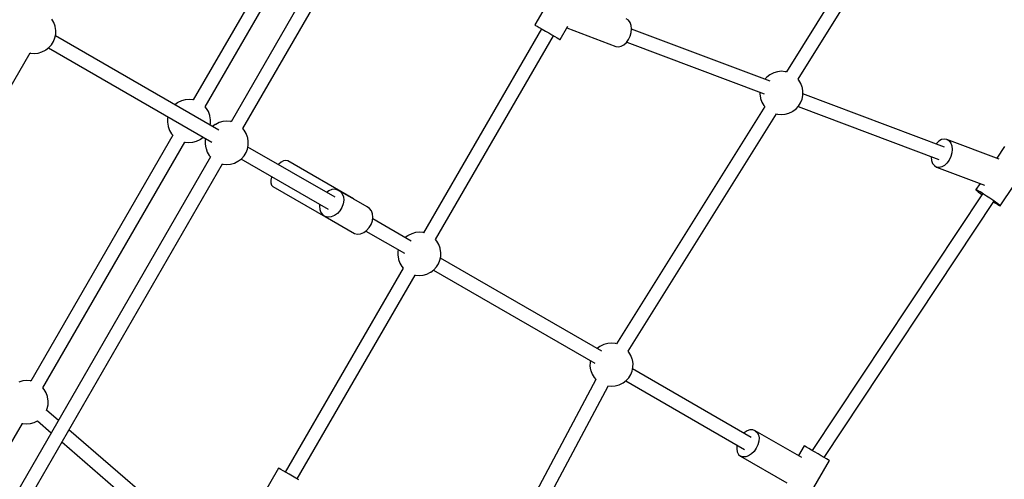
# Model space of a CAD drawing. Units: millimetres. Extents: x 99183 to 111331, y 37542 to 50037.
# Drawn here: x 106762 to 107899, y 42053 to 42584 of the extents above; entities that cross this region are included whole.
import ezdxf

# ---------------------------------------------------------------- set-up
doc = ezdxf.new("R2010")
doc.units = ezdxf.units.MM
doc.layers.add('Dimension', color=7, linetype='Continuous')
doc.layers.add('Safety Area', color=4, linetype='Continuous', lineweight=25)
doc.dimstyles.new('Standard$0', dxfattribs={"dimtxt": 0.18, "dimasz": 0.18, "dimexe": 0.18, "dimexo": 0.0625, "dimgap": 0.09, "dimtad": 0, "dimtih": 1, "dimtoh": 1, "dimdec": 4, "dimzin": 0, "dimdsep": 46, "dimtxsty": 'Standard', "dimcen": 0.09, "dimadec": 0, "dimazin": 0, "dimtfac": 1, "dimtdec": 4, "dimtofl": 0, "dimtmove": 0, "dimatfit": 3, "dimfxl": 1, "dimtolj": 1, "dimtzin": 0, "dimarcsym": 0})

# ---------------------------------------------------------------- blocks, each defined once
blk = doc.blocks.new('*D7')
at = {"layer": 'DEFPOINTS', "color": 0}
for p in [(101262.6, 43442.6), (109273.6, 43442.6), (109273.6, 38226.6)]:
    blk.add_point(p, dxfattribs=at)
at = {"layer": 'Dimension', "color": 0, "linetype": 'ByBlock', "lineweight": -2}
for p, q in [((101262.6, 43442.6), (101262.6, 38226.4)), ((109273.6, 43442.6), (109273.6, 38226.4)), ((101362.6, 38226.6), (104843, 38226.6)), ((109173.6, 38226.6), (105693.2, 38226.6))]:
    blk.add_line(p, q, dxfattribs=at)
at = {"layer": 'Dimension', "color": 0}
for points in [[(101362.6, 38243.3), (101362.6, 38210), (101262.6, 38226.6)], [(109173.6, 38243.3), (109173.6, 38210), (109273.6, 38226.6)]]:
    blk.add_solid(points, dxfattribs=at)
at = {"layer": 'Dimension', "color": 0, "insert": (105268.1, 38226.6), "char_height": 300, "attachment_point": 5}
blk.add_mtext('\\A1;8011', dxfattribs=at)
blk = doc.blocks.new('*D8')
at = {"layer": 'DEFPOINTS', "color": 0}
for p in [(100445.6, 43442.6), (110090.6, 43442.6), (110090.6, 37739)]:
    blk.add_point(p, dxfattribs=at)
at = {"layer": 'Dimension', "color": 0, "linetype": 'ByBlock', "lineweight": -2}
for p, q in [((100445.6, 43442.6), (100445.6, 37738.8)), ((110090.6, 43442.6), (110090.6, 37738.8)), ((100545.6, 37739), (104718, 37739)), ((109990.6, 37739), (105818.2, 37739))]:
    blk.add_line(p, q, dxfattribs=at)
at = {"layer": 'Dimension', "color": 0}
for points in [[(100545.6, 37755.7), (100545.6, 37722.3), (100445.6, 37739)], [(109990.6, 37755.7), (109990.6, 37722.3), (110090.6, 37739)]]:
    blk.add_solid(points, dxfattribs=at)
at = {"layer": 'Dimension', "color": 0, "insert": (105268.1, 37739), "char_height": 300, "attachment_point": 5}
blk.add_mtext('\\A1;9645', dxfattribs=at)
blk = doc.blocks.new('*D10')
at = {"layer": 'DEFPOINTS', "color": 0}
for p in [(105268.1, 48265.2), (105268.1, 38620.1), (110876.7, 38620.1)]:
    blk.add_point(p, dxfattribs=at)
at = {"layer": 'Dimension', "color": 0, "linetype": 'ByBlock', "lineweight": -2}
for p, q in [((105268.2, 48265.2), (110876.9, 48265.2)), ((110876.7, 48165.2), (110876.7, 43592.7)), ((110876.7, 38720.1), (110876.7, 43292.6)), ((105268.2, 38620.1), (110876.9, 38620.1))]:
    blk.add_line(p, q, dxfattribs=at)
at = {"layer": 'Dimension', "color": 0}
for points in [[(110860, 48165.2), (110893.4, 48165.2), (110876.7, 48265.2)], [(110860, 38720.1), (110893.4, 38720.1), (110876.7, 38620.1)]]:
    blk.add_solid(points, dxfattribs=at)
at = {"layer": 'Dimension', "color": 0, "insert": (110876.7, 43442.6), "char_height": 300, "attachment_point": 5}
blk.add_mtext('\\A1;9645', dxfattribs=at)

msp = doc.modelspace()

# ---------------------------------------------------------------- linework, layer by layer
for p, q in [((107271.2, 42926), (107006, 42466.5)), ((107019.8, 42458.5), (107285.1, 42917.9)), ((107818.9, 42798.3), (107647.6, 42524)), ((107661.2, 42515.5), (107832.4, 42789.8)), ((107126.5, 42776), (106962.4, 42491.7)), ((106976.2, 42483.7), (107140.3, 42767.9)), ((107386.9, 42630.3), (107356.9, 42578.4)), ((106801.2, 42581.3), (106798.9, 42585.2)), ((106802.7, 42577), (106801.2, 42581.3)), ((107465.2, 42583.8), (107462.7, 42585.4)), ((107467.1, 42581.3), (107465.2, 42583.8)), ((107468.4, 42577.9), (107467.1, 42581.3)), ((106802.9, 42576.4), (106802.7, 42577)), ((106803.6, 42572), (106802.9, 42576.4)), ((106803.5, 42567.6), (106803.6, 42572)), ((107364.6, 42573.9), (107228.4, 42338.1)), ((107364.6, 42573.9), (107228.4, 42338.1)), ((107356.9, 42578.4), (107357.7, 42577.9)), ((107357.7, 42577.9), (107359.6, 42576.8)), ((107359.6, 42576.8), (107362.2, 42575.3)), ((107362.2, 42575.3), (107365.5, 42573.4)), ((107365.5, 42573.4), (107369.2, 42571.3)), ((107369.2, 42571.3), (107373, 42569.1)), ((107373, 42569.1), (107376.7, 42566.9)), ((107386.1, 42561.5), (107395.1, 42576.9)), ((107393.9, 42574.9), (107450.7, 42553.6)), ((107467.2, 42565.5), (107468.4, 42569.8)), ((107468.8, 42574), (107468.4, 42577.9)), ((107468.4, 42569.8), (107468.8, 42574)), ((107628.8, 42513.2), (107468.8, 42573.4)), ((106798.6, 42555.4), (106800.9, 42559.1)), ((106800.9, 42559.1), (106802.6, 42563.3)), ((106802.6, 42563.3), (106803.5, 42567.6)), ((106991.9, 42456.7), (106803.1, 42565.7)), ((107242.3, 42330.1), (107378.4, 42565.9)), ((107242.3, 42330.1), (107378.4, 42565.9)), ((107376.7, 42566.9), (107380.1, 42565)), ((107380.1, 42565), (107382.9, 42563.3)), ((107382.9, 42563.3), (107384.9, 42562.2)), ((107384.9, 42562.2), (107386, 42561.5)), ((107386, 42561.5), (107386.1, 42561.5)), ((107459.9, 42555.4), (107462.8, 42558.1)), ((107462.8, 42558.1), (107465.3, 42561.5)), ((107463.2, 42558.6), (107622, 42498.8)), ((107465.3, 42561.5), (107467.2, 42565.5)), ((106545.6, 42150.8), (106773.8, 42546)), ((106773.7, 42546.1), (106774.2, 42545.9)), ((106774.2, 42545.9), (106778.6, 42545.5)), ((106778.6, 42545.5), (106783.1, 42545.9)), ((106783.1, 42545.9), (106787.4, 42547.2)), ((106787.4, 42547.2), (106791.5, 42549.2)), ((106791.5, 42549.2), (106792, 42549.5)), ((106792, 42549.5), (106795.6, 42552.1)), ((106795.1, 42551.8), (106983.8, 42442.8)), ((106795.6, 42552.1), (106798.6, 42555.4)), ((107450.7, 42553.6), (107453.6, 42553.1)), ((107453.6, 42553.1), (107456.8, 42553.7)), ((107456.8, 42553.7), (107459.9, 42555.4)), ((107633.1, 42523.1), (107629.1, 42521.1)), ((107637.5, 42524.3), (107633.1, 42523.1)), ((107641.9, 42524.8), (107637.5, 42524.3)), ((107646.4, 42524.3), (107641.9, 42524.8)), ((107647.6, 42524), (107646.4, 42524.3)), ((107625, 42518.1), (107622.6, 42515.5)), ((107628.5, 42520.8), (107625, 42518.1)), ((107629.1, 42521.1), (107628.5, 42520.8)), ((107662.1, 42514.4), (107661.1, 42515.5)), ((107664.4, 42510.5), (107662.1, 42514.4)), ((107617, 42500.6), (107617, 42498.2)), ((107665.9, 42506.3), (107664.4, 42510.5)), ((107666.1, 42505.6), (107665.9, 42506.3)), ((107666.8, 42501.3), (107666.1, 42505.6)), ((107666.7, 42496.8), (107666.8, 42501.3)), ((106944.1, 42488.3), (106941.1, 42486)), ((106944.7, 42488.6), (106944.1, 42488.3)), ((106948.7, 42490.6), (106944.7, 42488.6)), ((106953.1, 42491.9), (106948.7, 42490.6)), ((106957.6, 42492.3), (106953.1, 42491.9)), ((106962, 42491.8), (106957.6, 42492.3)), ((106962.4, 42491.7), (106962, 42491.8)), ((107617, 42498.2), (107617.7, 42493.9)), ((107617.7, 42493.9), (107617.8, 42493.2)), ((107617.8, 42493.2), (107619.4, 42489)), ((107619.4, 42489), (107621.6, 42485.1)), ((107661.8, 42484.6), (107664.1, 42488.4)), ((107664.1, 42488.4), (107665.8, 42492.5)), ((107665.8, 42492.5), (107666.7, 42496.8)), ((107830.5, 42437.2), (107666.7, 42498.9)), ((106977.7, 42481.9), (106976.2, 42483.7)), ((106980, 42478.1), (106977.7, 42481.9)), ((106981.5, 42473.8), (106980, 42478.1)), ((107622.6, 42484), (107451.3, 42209.7)), ((107621.6, 42485.1), (107622.6, 42484)), ((107650.6, 42476.4), (107654.7, 42478.4)), ((107654.7, 42478.4), (107655.2, 42478.7)), ((107655.2, 42478.7), (107658.8, 42481.4)), ((107658.8, 42481.4), (107661.8, 42484.6)), ((107661.2, 42484), (107823.7, 42422.8)), ((106932.7, 42470.2), (106932.6, 42465.8)), ((106932.6, 42465.8), (106933.3, 42461.4)), ((106933.1, 42472.1), (106932.7, 42470.2)), ((106981.7, 42473.1), (106981.5, 42473.8)), ((106982.4, 42468.8), (106981.7, 42473.1)), ((106982.3, 42464.4), (106982.4, 42468.8)), ((106996.7, 42466.7), (106992.4, 42465.4)), ((107001.2, 42467.1), (106996.7, 42466.7)), ((107005.6, 42466.7), (107001.2, 42467.1)), ((107006, 42466.5), (107005.6, 42466.7)), ((107464.9, 42201.2), (107636.2, 42475.5)), ((107636.2, 42475.5), (107637.4, 42475.2)), ((107637.4, 42475.2), (107641.8, 42474.8)), ((107641.8, 42474.8), (107646.3, 42475.2)), ((107646.3, 42475.2), (107650.6, 42476.4)), ((106933.3, 42461.4), (106933.5, 42460.8)), ((106933.5, 42460.8), (106935, 42456.5)), ((106935, 42456.5), (106937.3, 42452.6)), ((106981.9, 42462.4), (106982.3, 42464.4)), ((106987.8, 42463.1), (106984.7, 42460.8)), ((106988.3, 42463.4), (106987.8, 42463.1)), ((106992.4, 42465.4), (106988.3, 42463.4)), ((107021.3, 42456.8), (107019.8, 42458.5)), ((107023.6, 42452.9), (107021.3, 42456.8)), ((106938.8, 42450.9), (106774.7, 42166.6)), ((106788.5, 42158.6), (106952.6, 42442.8)), ((106937.3, 42452.6), (106938.8, 42450.8)), ((106952.5, 42442.9), (106953, 42442.7)), ((106961.9, 42442.7), (106966.2, 42443.9)), ((106966.2, 42443.9), (106970.3, 42446)), ((106970.3, 42446), (106970.9, 42446.2)), ((106970.9, 42446.2), (106973.9, 42448.6)), ((106976.3, 42445), (106976.2, 42440.6)), ((106976.7, 42446.9), (106976.3, 42445)), ((107025.2, 42448.6), (107023.6, 42452.9)), ((107025.3, 42447.9), (107025.2, 42448.6)), ((107026, 42443.6), (107025.3, 42447.9)), ((107025.9, 42439.2), (107026, 42443.6)), ((107823.9, 42444.1), (107820.9, 42441.4)), ((107827, 42445.8), (107823.9, 42444.1)), ((107830.1, 42446.4), (107827, 42445.8)), ((107833.1, 42445.9), (107830.1, 42446.4)), ((107893.6, 42423.1), (107833.1, 42445.9)), ((107833.1, 42445.9), (107835.6, 42444.4)), ((107835.6, 42444.4), (107837.5, 42441.8)), ((106953, 42442.7), (106957.4, 42442.3)), ((106957.4, 42442.3), (106961.9, 42442.7)), ((106976.2, 42440.6), (106976.9, 42436.2)), ((106976.9, 42436.2), (106977.1, 42435.6)), ((106977.1, 42435.6), (106978.6, 42431.3)), ((107023.4, 42430.7), (107025, 42434.8)), ((107025, 42434.8), (107025.9, 42439.2)), ((107126.2, 42379.1), (107025.5, 42437.2)), ((107820.9, 42441.4), (107820.6, 42440.9)), ((107837.5, 42441.8), (107838.7, 42438.5)), ((107838.7, 42438.5), (107839.2, 42434.5)), ((107839.2, 42434.5), (107838.8, 42430.3)), ((107899.8, 42438), (107890.7, 42424.2)), ((106982.4, 42425.7), (106717.1, 41966.2)), ((106978.6, 42431.3), (106980.9, 42427.4)), ((106980.9, 42427.4), (106982.4, 42425.7)), ((107009.9, 42418.7), (107013.9, 42420.8)), ((107013.9, 42420.8), (107014.5, 42421.1)), ((107014.5, 42421.1), (107018, 42423.7)), ((107017.5, 42423.4), (107118.2, 42365.3)), ((107018, 42423.7), (107021, 42427)), ((107021, 42427), (107023.4, 42430.7)), ((107066.8, 42421.2), (107064, 42419.7)), ((107069.4, 42421.6), (107066.8, 42421.2)), ((107071.5, 42421.1), (107069.4, 42421.6)), ((107147.6, 42377.2), (107071.5, 42421.1)), ((107815, 42426.1), (107815, 42425.5)), ((107815, 42425.5), (107815.4, 42421.6)), ((107815.4, 42421.6), (107816.6, 42418.2)), ((107835.7, 42422.1), (107833.2, 42418.6)), ((107837.6, 42426.1), (107835.7, 42422.1)), ((107838.8, 42430.3), (107837.6, 42426.1)), ((106731, 41958.2), (106996.2, 42417.6)), ((106996.1, 42417.7), (106996.6, 42417.5)), ((106996.6, 42417.5), (107001.1, 42417.1)), ((107001.1, 42417.1), (107005.5, 42417.5)), ((107005.5, 42417.5), (107009.9, 42418.7)), ((107061.1, 42417.2), (107060.8, 42416.9)), ((107064, 42419.7), (107061.1, 42417.2)), ((107816.6, 42418.2), (107818.6, 42415.7)), ((107818.6, 42415.7), (107821.1, 42414.1)), ((107824, 42413.6), (107821.1, 42414.1)), ((107821.1, 42414.1), (107876.7, 42393.2)), ((107827.1, 42414.3), (107824, 42413.6)), ((107830.3, 42416), (107827.1, 42414.3)), ((107833.2, 42418.6), (107830.3, 42416)), ((107894.8, 42369.2), (107927.9, 42419.1)), ((107052.6, 42402.5), (107052, 42398.8)), ((107052, 42398.8), (107052.1, 42395.7)), ((107052.8, 42403), (107052.6, 42402.5)), ((107052.1, 42395.7), (107052.9, 42393.2)), ((107052.9, 42393.2), (107054.5, 42391.7)), ((107054.5, 42391.7), (107130.6, 42347.7)), ((107118.9, 42386.5), (107116.4, 42384.8)), ((107122.5, 42387.9), (107118.9, 42386.5)), ((107126.1, 42388.3), (107122.5, 42387.9)), ((107129.5, 42387.5), (107126.1, 42388.3)), ((107145.8, 42378.1), (107129.5, 42387.5)), ((107129.5, 42387.5), (107132.3, 42385.7)), ((107866.7, 42388.1), (107866.6, 42387.8)), ((107866.6, 42387.8), (107867.6, 42386.9)), ((107871.4, 42395.2), (107866.7, 42388.1)), ((107866.7, 42388.1), (107867.7, 42387.7)), ((107867.6, 42386.9), (107869.4, 42385.4)), ((107867.7, 42387.7), (107869.5, 42386.7)), ((107869.5, 42386.7), (107872.2, 42385.2)), ((107132.3, 42385.7), (107134.5, 42383)), ((107134.5, 42383), (107135.8, 42379.5)), ((107136.2, 42375.6), (107135.6, 42371.4)), ((107135.8, 42379.5), (107136.2, 42375.6)), ((107147, 42377.3), (107147.6, 42377.2)), ((107147.9, 42376.8), (107147.6, 42377.2)), ((107163.3, 42368), (107147.8, 42376.9)), ((107874.1, 42383.1), (107677.4, 42086.3)), ((107869.4, 42385.4), (107872, 42383.5)), ((107872, 42383.5), (107873.6, 42382.4)), ((107872.2, 42385.2), (107875.4, 42383.2)), ((107875.4, 42383.2), (107879, 42380.9)), ((107879, 42380.9), (107882.7, 42378.4)), ((107882.7, 42378.4), (107886.2, 42376)), ((107886.2, 42376), (107889.4, 42373.8)), ((107108.4, 42370.9), (107108.1, 42368.8)), ((107108.1, 42368.8), (107108.5, 42364.9)), ((107108.5, 42364.9), (107109.8, 42361.4)), ((107131.9, 42363.5), (107128.9, 42360.3)), ((107134.2, 42367.3), (107131.9, 42363.5)), ((107135.6, 42371.4), (107134.2, 42367.3)), ((107166.1, 42366.2), (107163.3, 42368)), ((107168.3, 42363.5), (107166.1, 42366.2)), ((107169.6, 42360), (107168.3, 42363.5)), ((107691.2, 42078.3), (107887.3, 42374.2)), ((107886.9, 42373.5), (107889.3, 42372.1)), ((107889.3, 42372.1), (107891.9, 42370.6)), ((107889.4, 42373.8), (107892, 42371.8)), ((107891.9, 42370.6), (107893.8, 42369.6)), ((107892, 42371.8), (107893.9, 42370.4)), ((107893.8, 42369.6), (107894.8, 42369.2)), ((107893.9, 42370.4), (107894.8, 42369.5)), ((107894.8, 42369.5), (107894.8, 42369.2)), ((107109.8, 42361.4), (107112, 42358.7)), ((107112, 42358.7), (107114.9, 42356.9)), ((107114.9, 42356.9), (107148.6, 42337.4)), ((107118.2, 42356.1), (107114.9, 42356.9)), ((107121.8, 42356.5), (107118.2, 42356.1)), ((107125.5, 42357.9), (107121.8, 42356.5)), ((107128.9, 42360.3), (107125.5, 42357.9)), ((107168, 42347.8), (107169.4, 42351.9)), ((107169.4, 42351.9), (107170, 42356.1)), ((107170, 42356.1), (107169.6, 42360)), ((107214.3, 42328.2), (107169.7, 42354)), ((107130.6, 42347.7), (107130.3, 42348)), ((107130.6, 42347.7), (107130.9, 42347.6)), ((107159.3, 42338.4), (107162.7, 42340.8)), ((107162.7, 42340.8), (107165.7, 42344)), ((107165.7, 42344), (107168, 42347.8)), ((107148.6, 42337.4), (107152, 42336.6)), ((107152, 42336.6), (107155.6, 42337)), ((107155.6, 42337), (107159.3, 42338.4)), ((107161.7, 42340.1), (107206.3, 42314.4)), ((107210.2, 42334.7), (107207.1, 42332.4)), ((107210.7, 42335), (107210.2, 42334.7)), ((107214.8, 42337), (107210.7, 42335)), ((107219.1, 42338.3), (107214.8, 42337)), ((107223.6, 42338.7), (107219.1, 42338.3)), ((107228.1, 42338.2), (107223.6, 42338.7)), ((107228.4, 42338.1), (107228.1, 42338.2)), ((107243.8, 42328.3), (107242.3, 42330.1)), ((107199.2, 42318.5), (107198.8, 42316.6)), ((107246.1, 42324.4), (107243.8, 42328.3)), ((107247.6, 42320.2), (107246.1, 42324.4)), ((107247.7, 42319.5), (107247.6, 42320.2)), ((107248.4, 42315.2), (107247.7, 42319.5)), ((107198.8, 42316.6), (107198.7, 42312.2)), ((107198.7, 42312.2), (107199.4, 42307.8)), ((107199.4, 42307.8), (107199.5, 42307.2)), ((107199.5, 42307.2), (107201, 42302.9)), ((107245.8, 42302.3), (107247.4, 42306.4)), ((107247.4, 42306.4), (107248.3, 42310.8)), ((107434.4, 42201.2), (107247.9, 42308.8)), ((107248.3, 42310.8), (107248.4, 42315.2)), ((107204.8, 42297.3), (107068.7, 42061.4)), ((107204.8, 42297.3), (107068.7, 42061.4)), ((107201, 42302.9), (107203.3, 42299)), ((107203.3, 42299), (107204.8, 42297.2)), ((107236.9, 42292.6), (107240.4, 42295.3)), ((107240, 42294.9), (107426.4, 42187.3)), ((107240.4, 42295.3), (107243.4, 42298.5)), ((107243.4, 42298.5), (107245.8, 42302.3)), ((107082.5, 42053.4), (107218.7, 42289.2)), ((107082.5, 42053.4), (107218.7, 42289.2)), ((107218.5, 42289.2), (107219, 42289.1)), ((107219, 42289.1), (107223.5, 42288.7)), ((107223.5, 42288.7), (107228, 42289.1)), ((107228, 42289.1), (107232.3, 42290.3)), ((107232.3, 42290.3), (107236.4, 42292.4)), ((107236.4, 42292.4), (107236.9, 42292.6)), ((107432.3, 42206.5), (107429.2, 42204.2)), ((107432.8, 42206.8), (107432.3, 42206.5)), ((107436.9, 42208.8), (107432.8, 42206.8)), ((107441.2, 42210), (107436.9, 42208.8)), ((107445.7, 42210.5), (107441.2, 42210)), ((107450.1, 42210), (107445.7, 42210.5)), ((107451.3, 42209.7), (107450.1, 42210)), ((107465.8, 42200.1), (107464.9, 42201.2)), ((107468.1, 42196.2), (107465.8, 42200.1)), ((107469.6, 42192), (107468.1, 42196.2)), ((107420.8, 42188.4), (107420.7, 42183.9)), ((107420.7, 42183.9), (107421.4, 42179.6)), ((107421.2, 42190.3), (107420.8, 42188.4)), ((107469.5, 42178.2), (107470.4, 42182.5)), ((107469.8, 42191.3), (107469.6, 42192)), ((107470.5, 42187), (107469.8, 42191.3)), ((107470.4, 42182.5), (107470.5, 42187)), ((107421.4, 42179.6), (107421.6, 42178.9)), ((107421.6, 42178.9), (107423.1, 42174.7)), ((107423.1, 42174.7), (107425.4, 42170.8)), ((107425.4, 42170.8), (107427.5, 42168.3)), ((107462.5, 42167.1), (107465.5, 42170.3)), ((107465.5, 42170.3), (107467.9, 42174.1)), ((107467.9, 42174.1), (107469.5, 42178.2)), ((107607.1, 42101.5), (107470, 42180.6)), ((106765.4, 42166.7), (106761, 42165.5)), ((106769.8, 42167.1), (106765.4, 42166.7)), ((106774.3, 42166.7), (106769.8, 42167.1)), ((106774.7, 42166.6), (106774.3, 42166.7)), ((106790, 42156.8), (106788.5, 42158.6)), ((107427.5, 42168.4), (107275.5, 41882.8)), ((107289.7, 41875.4), (107441.6, 42160.8)), ((107441.4, 42160.9), (107445.6, 42160.5)), ((107445.6, 42160.5), (107450, 42160.9)), ((107450, 42160.9), (107454.4, 42162.1)), ((107454.4, 42162.1), (107458.4, 42164.1)), ((107458.4, 42164.1), (107459, 42164.4)), ((107459, 42164.4), (107462.5, 42167.1)), ((107462, 42166.7), (107599.1, 42087.6)), ((106792.3, 42152.9), (106790, 42156.8)), ((106793.8, 42148.7), (106792.3, 42152.9)), ((106794, 42148), (106793.8, 42148.7)), ((106794.7, 42143.7), (106794, 42148)), ((106793.7, 42134.9), (106794.6, 42139.2)), ((106794.6, 42139.2), (106794.7, 42143.7)), ((106792.8, 42132.6), (106793.7, 42134.9)), ((106806.5, 42121), (106792.8, 42132.8)), ((106685.9, 41980.8), (106764.9, 42117.7)), ((106764.8, 42117.7), (106765.3, 42117.6)), ((106765.3, 42117.6), (106769.7, 42117.1)), ((106769.7, 42117.1), (106774.2, 42117.6)), ((106774.2, 42117.6), (106778.5, 42118.8)), ((106778.5, 42118.8), (106782.3, 42120.7)), ((106782.3, 42120.7), (106798.3, 42106.8)), ((106935.9, 42008.9), (106818.8, 42110.3)), ((107598.9, 42106.8), (107598.5, 42106.4)), ((107602.2, 42108.9), (107598.9, 42106.8)), ((107605.6, 42110.1), (107602.2, 42108.9)), ((107608.8, 42110.2), (107605.6, 42110.1)), ((107611.6, 42109.2), (107608.8, 42110.2)), ((107665.3, 42078.3), (107611.6, 42109.2)), ((107611.6, 42109.2), (107613.9, 42107.3)), ((107613.9, 42107.3), (107615.4, 42104.4)), ((107615.4, 42104.4), (107616.1, 42100.9)), ((106810.6, 42096.2), (106925.4, 41996.8)), ((107590.4, 42092.1), (107590.2, 42088.1)), ((107590.5, 42092.6), (107590.4, 42092.1)), ((107614.8, 42092.9), (107612.9, 42088.9)), ((107615.9, 42097), (107614.8, 42092.9)), ((107616.1, 42100.9), (107615.9, 42097)), ((107668, 42091.7), (107661.5, 42080.4)), ((107668.9, 42091.2), (107668, 42091.7)), ((107670.8, 42090.1), (107668.9, 42091.2)), ((107590.2, 42088.1), (107590.8, 42084.6)), ((107590.8, 42084.6), (107592.4, 42081.8)), ((107592.4, 42081.8), (107594.6, 42079.8)), ((107597.4, 42078.8), (107594.6, 42079.8)), ((107594.6, 42079.8), (107648.3, 42048.8)), ((107600.7, 42078.9), (107597.4, 42078.8)), ((107604, 42080.1), (107600.7, 42078.9)), ((107607.4, 42082.3), (107604, 42080.1)), ((107610.4, 42085.2), (107607.4, 42082.3)), ((107612.9, 42088.9), (107610.4, 42085.2)), ((107673.4, 42088.6), (107670.8, 42090.1)), ((107676.7, 42086.7), (107673.4, 42088.6)), ((107680.3, 42084.6), (107676.7, 42086.7)), ((107684.2, 42082.4), (107680.3, 42084.6)), ((107687.9, 42080.2), (107684.2, 42082.4)), ((107691.3, 42078.2), (107687.9, 42080.2)), ((107667.3, 42022.8), (107697.3, 42074.8)), ((107694.1, 42076.6), (107691.3, 42078.2)), ((107696.1, 42075.5), (107694.1, 42076.6)), ((107697.2, 42074.8), (107696.1, 42075.5)), ((107697.3, 42074.8), (107697.2, 42074.8)), ((107060.9, 42065.9), (107030.9, 42013.9)), ((107061.8, 42065.3), (107060.9, 42065.9)), ((107063.7, 42064.3), (107061.8, 42065.3)), ((107066.3, 42062.8), (107063.7, 42064.3)), ((107069.6, 42060.9), (107066.3, 42062.8)), ((107073.3, 42058.8), (107069.6, 42060.9)), ((107077.1, 42056.5), (107073.3, 42058.8)), ((107080.8, 42054.4), (107077.1, 42056.5)), ((107084.2, 42052.4), (107080.8, 42054.4))]:
    msp.add_line(p, q)
at = {"layer": 'Safety Area'}
msp.add_circle((105268.1, 43442.6), 4822.5, dxfattribs=at)

# ---------------------------------------------------------------- dimensions: what is measured, and where the dimension line sits
at = {"layer": 'Dimension'}
dim = msp.add_linear_dim(base=(110876.7, 38620.1), p1=(105268.1, 48265.2), p2=(105268.1, 38620.1), angle=90, dimstyle='Standard$0', override={"dimtxt": 300, "dimasz": 100, "dimdec": 0, "dimarcsym": 1}, dxfattribs=at)
dim.commit()
dim.dimension.update_dxf_attribs({"geometry": '*D10', "text_midpoint": (110876.7, 43442.6)})
for base, p1, p2, picture, middle in [((110090.6, 37739), (100445.6, 43442.6), (110090.6, 43442.6), '*D8', (105268.1, 37739)), ((109273.6, 38226.6), (101262.6, 43442.6), (109273.6, 43442.6), '*D7', (105268.1, 38226.6))]:
    dim = msp.add_linear_dim(base=base, p1=p1, p2=p2, dimstyle='Standard$0', override={"dimtxt": 300, "dimasz": 100, "dimdec": 0, "dimarcsym": 1}, dxfattribs=at)
    dim.commit()
    dim.dimension.update_dxf_attribs({"geometry": picture, "text_midpoint": middle})

doc.saveas('drawing.dxf')
